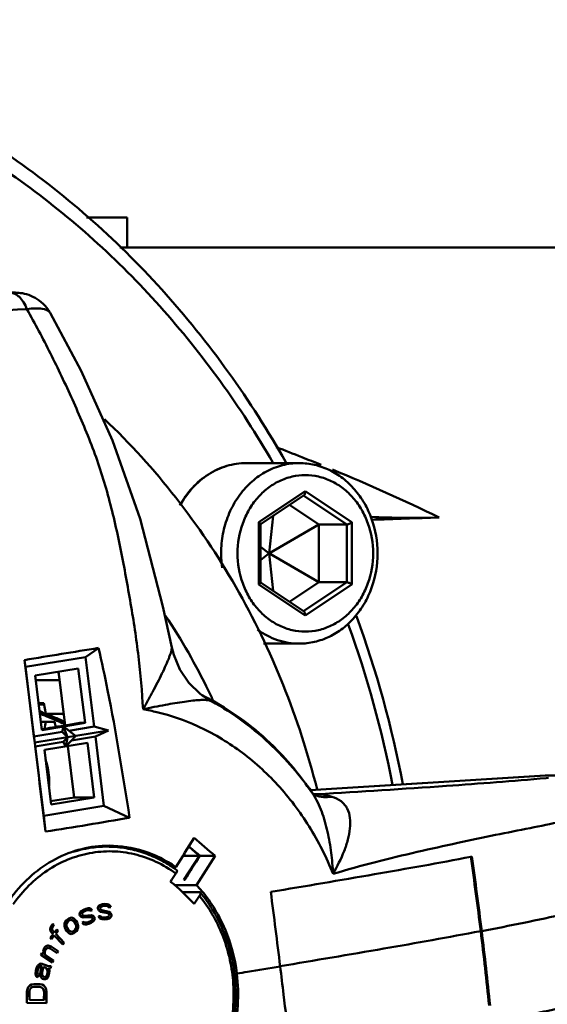
# Model space of a CAD drawing. Extents: x 499 to 5624, y -1013 to 873.
# Drawn here: x 2046 to 2098, y -370 to -271 of the extents above; entities that cross this region are included whole.
import ezdxf

# ---------------------------------------------------------------- set-up
doc = ezdxf.new("R2010")
doc.units = 0
doc.layers.add('AM_0', color=7, linetype='CONTINUOUS', lineweight=50)

# ---------------------------------------------------------------- blocks, each defined once
blk = doc.blocks.new('0619.14.60_alto')
at = {"layer": 'AM_0'}
for p, q in [((2056.547, -291.193), (2056.547, -294.193)), ((2056.547, -294.193), (2127.559, -294.193)), ((2048.869, -300.712), (2048.869, -300.711)), ((2073.697, -315.693), (2068.422, -315.693)), ((2074.297, -318.504), (2069.655, -321.598)), ((2069.841, -321.787), (2074.167, -318.903)), ((2078.447, -321.806), (2074.13, -318.928)), ((2078.939, -321.598), (2074.297, -318.504)), ((2075.627, -321.806), (2072.72, -319.868)), ((2071.084, -320.958), (2070.697, -324.664)), ((2069.655, -327.787), (2069.655, -321.598)), ((2069.835, -327.607), (2069.835, -321.778)), ((2075.627, -321.806), (2070.719, -324.678)), ((2075.627, -321.806), (2078.447, -321.806)), ((2075.627, -327.579), (2075.627, -321.806)), ((2078.447, -327.579), (2078.447, -321.806)), ((2078.939, -321.598), (2078.939, -327.787)), ((2069.835, -324.027), (2070.675, -324.678)), ((2069.835, -325.358), (2070.675, -324.707)), ((2070.675, -324.678), (2070.697, -324.664)), ((2070.675, -324.678), (2070.675, -324.707)), ((2070.697, -324.722), (2070.675, -324.707)), ((2070.697, -324.664), (2070.719, -324.678)), ((2070.719, -324.707), (2070.697, -324.722)), ((2071.084, -328.427), (2070.697, -324.722)), ((2070.719, -324.707), (2070.719, -324.678)), ((2075.627, -327.579), (2070.719, -324.707)), ((2069.655, -327.787), (2074.297, -330.882)), ((2074.167, -330.483), (2069.841, -327.599)), ((2072.72, -329.518), (2075.627, -327.579)), ((2074.13, -330.458), (2078.447, -327.579)), ((2074.297, -330.882), (2078.939, -327.787)), ((2075.627, -327.579), (2078.447, -327.579)), ((2073.697, -333.693), (2070.144, -333.693)), ((2052.405, -335.033), (2053.683, -334.132)), ((2060.992, -334.078), (2060.992, -334.078)), ((2046.403, -336.018), (2046.313, -335.34)), ((2052.405, -335.033), (2046.403, -336.018)), ((2052.405, -335.033), (2053.258, -341.964)), ((2046.403, -336.018), (2047.256, -342.948)), ((2047.383, -336.867), (2051.67, -336.164)), ((2049.709, -336.486), (2050.369, -341.85)), ((2051.67, -336.164), (2052.34, -341.609)), ((2048.052, -342.313), (2047.383, -336.867)), ((2049.813, -337.331), (2047.44, -337.331)), ((2064.079, -338.889), (2063.833, -338.706)), ((2047.724, -339.64), (2048.233, -339.64)), ((2048.233, -339.64), (2048.446, -340.7)), ((2064.934, -339.436), (2064.767, -339.342)), ((2064.934, -339.436), (2064.934, -339.436)), ((2065.025, -339.198), (2065.095, -339.346)), ((2047.737, -339.751), (2048.255, -339.751)), ((2048.446, -340.7), (2050.228, -340.7)), ((2047.953, -341.504), (2049.317, -341.504)), ((2052.34, -341.609), (2048.052, -342.313)), ((2050.343, -341.634), (2050.073, -341.634)), ((2051.833, -341.609), (2050.407, -341.844)), ((2052.34, -341.609), (2051.833, -341.609)), ((2050.059, -342.488), (2047.256, -342.948)), ((2050.196, -341.961), (2050.059, -342.488)), ((2050.059, -342.488), (2050.605, -343.016)), ((2050.359, -341.852), (2050.183, -341.88)), ((2050.605, -343.016), (2050.196, -341.961)), ((2050.364, -342.089), (2050.196, -341.961)), ((2050.407, -341.844), (2050.359, -341.852)), ((2050.6, -342.269), (2050.364, -342.089)), ((2050.964, -342.547), (2050.6, -342.269)), ((2053.258, -341.964), (2050.74, -342.377)), ((2051.408, -342.887), (2050.964, -342.547)), ((2054.685, -342.347), (2051.411, -342.884)), ((2053.258, -341.964), (2054.685, -342.347)), ((2053.38, -342.954), (2054.686, -342.347)), ((2047.256, -342.948), (2047.324, -343.555)), ((2050.605, -343.016), (2047.324, -343.555)), ((2047.378, -343.938), (2047.324, -343.555)), ((2050.178, -343.479), (2047.378, -343.938)), ((2048.296, -344.293), (2052.583, -343.59)), ((2050.178, -343.479), (2050.604, -343.018)), ((2050.178, -343.479), (2050.44, -343.941)), ((2050.44, -343.941), (2051.412, -342.885)), ((2050.44, -343.941), (2050.605, -343.017)), ((2051.41, -342.884), (2050.605, -343.016)), ((2053.38, -342.954), (2050.988, -343.346)), ((2052.583, -343.59), (2053.253, -349.035)), ((2054.232, -349.884), (2053.38, -342.954)), ((2048.23, -350.869), (2047.378, -343.938)), ((2048.966, -349.738), (2048.296, -344.293)), ((2050.624, -343.918), (2051.253, -349.035)), ((2048.418, -345.267), (2048.515, -345.573)), ((2048.515, -345.573), (2048.639, -346.09)), ((2048.639, -346.09), (2048.76, -347.037)), ((2048.77, -347.573), (2048.754, -347.898)), ((2048.77, -347.573), (2048.76, -347.037)), ((2098.195, -346.851), (2074.773, -348.308)), ((2098.226, -346.85), (2074.774, -348.309)), ((2098.226, -346.85), (2098.195, -346.851)), ((2098.412, -346.844), (2098.226, -346.85)), ((2101.03, -346.85), (2098.226, -346.85)), ((2098.307, -347.103), (2098.53, -347.083)), ((2074.963, -348.568), (2074.963, -348.567)), ((2075.002, -348.613), (2074.964, -348.568)), ((2074.977, -348.557), (2075.01, -348.606)), ((2051.253, -349.035), (2048.913, -349.419)), ((2053.253, -349.035), (2048.966, -349.738)), ((2053.253, -349.035), (2051.253, -349.035)), ((2075.002, -348.613), (2075.046, -348.659)), ((2075.01, -348.606), (2075.032, -348.637)), ((2075.032, -348.637), (2075.046, -348.659)), ((2075.129, -348.713), (2075.506, -348.713)), ((2075.225, -348.722), (2075.136, -348.718)), ((2075.223, -348.722), (2075.226, -348.722)), ((2075.284, -348.806), (2075.288, -348.808)), ((2054.232, -349.884), (2048.23, -350.869)), ((2054.232, -349.884), (2056.787, -351.06)), ((2048.23, -350.869), (2048.411, -352.434)), ((2053.745, -353.943), (2054.529, -353.943)), ((2063.764, -354.851), (2062.092, -354.851)), ((2062.198, -357.259), (2063.764, -354.851)), ((2063.764, -354.851), (2063.786, -354.873)), ((2063.778, -354.835), (2063.799, -354.851)), ((2063.784, -354.876), (2063.799, -354.851)), ((2065.3, -354.851), (2063.799, -354.851)), ((2090.789, -354.958), (2090.886, -354.939)), ((2061.385, -355.98), (2061.004, -355.98)), ((2062.288, -357.259), (2062.198, -357.259)), ((2061.269, -357.782), (2063.462, -357.782)), ((2063.754, -358.49), (2062.054, -358.49)), ((2052.178, -360.239), (2051.964, -360.38)), ((2051.969, -360.38), (2052.183, -360.239)), ((2052.407, -360.142), (2052.178, -360.239)), ((2052.178, -360.239), (2052.183, -360.239)), ((2052.183, -360.239), (2052.412, -360.142)), ((2052.469, -360.322), (2052.24, -360.419)), ((2052.65, -360.09), (2052.407, -360.142)), ((2052.407, -360.142), (2052.412, -360.142)), ((2052.412, -360.142), (2052.655, -360.09)), ((2052.712, -360.27), (2052.469, -360.322)), ((2052.779, -360.086), (2052.65, -360.09)), ((2052.65, -360.09), (2052.655, -360.09)), ((2052.655, -360.09), (2052.784, -360.086)), ((2052.71, -360.27), (2052.798, -360.283)), ((2052.803, -360.283), (2052.712, -360.27)), ((2052.779, -360.086), (2052.784, -360.086)), ((2052.784, -360.086), (2052.927, -360.128)), ((2052.798, -360.283), (2052.803, -360.283)), ((2052.798, -360.283), (2052.865, -360.356)), ((2052.87, -360.356), (2052.803, -360.283)), ((2052.865, -360.356), (2052.87, -360.356)), ((2053.06, -360.276), (2052.87, -360.356)), ((2052.927, -360.128), (2053.06, -360.276)), ((2053.678, -359.878), (2053.61, -360.03)), ((2053.61, -360.03), (2053.615, -360.03)), ((2053.61, -360.03), (2053.619, -360.126)), ((2053.615, -360.03), (2053.683, -359.878)), ((2053.624, -360.126), (2053.615, -360.03)), ((2053.619, -360.126), (2053.624, -360.126)), ((2053.619, -360.126), (2053.717, -360.307)), ((2053.722, -360.307), (2053.624, -360.126)), ((2053.832, -359.763), (2053.678, -359.878)), ((2053.678, -359.878), (2053.683, -359.878)), ((2053.683, -359.878), (2053.837, -359.763)), ((2053.717, -360.307), (2053.722, -360.307)), ((2053.717, -360.307), (2053.891, -360.43)), ((2053.896, -360.43), (2053.722, -360.307)), ((2053.858, -360.001), (2053.826, -360.102)), ((2053.826, -360.102), (2053.875, -360.192)), ((2054.07, -359.687), (2053.832, -359.763)), ((2053.832, -359.763), (2053.837, -359.763)), ((2053.837, -359.763), (2054.075, -359.687)), ((2053.934, -359.944), (2053.858, -360.001)), ((2053.875, -360.192), (2054.005, -360.273)), ((2054.092, -359.877), (2053.934, -359.944)), ((2054.005, -360.273), (2054.713, -360.43)), ((2054.312, -359.658), (2054.07, -359.687)), ((2054.07, -359.687), (2054.075, -359.687)), ((2054.075, -359.687), (2054.317, -359.658)), ((2054.334, -359.849), (2054.092, -359.877)), ((2054.312, -359.658), (2054.317, -359.658)), ((2054.317, -359.658), (2054.564, -359.677)), ((2054.334, -359.849), (2054.576, -359.868)), ((2054.581, -359.868), (2054.334, -359.849)), ((2054.564, -359.677), (2054.69, -359.71)), ((2054.576, -359.868), (2054.581, -359.868)), ((2054.576, -359.868), (2054.661, -359.906)), ((2054.666, -359.906), (2054.581, -359.868)), ((2054.661, -359.906), (2054.666, -359.906)), ((2054.661, -359.906), (2054.71, -359.996)), ((2054.715, -359.996), (2054.666, -359.906)), ((2054.69, -359.71), (2054.819, -359.791)), ((2054.71, -359.996), (2054.715, -359.996)), ((2054.917, -359.972), (2054.715, -359.996)), ((2054.819, -359.791), (2054.917, -359.972)), ((2050.463, -361.312), (2050.352, -361.457)), ((2050.357, -361.457), (2050.468, -361.312)), ((2050.731, -361.1), (2050.463, -361.312)), ((2050.463, -361.312), (2050.468, -361.312)), ((2050.468, -361.312), (2050.736, -361.1)), ((2050.762, -361.311), (2050.628, -361.417)), ((2050.888, -361.033), (2050.731, -361.1)), ((2050.731, -361.1), (2050.736, -361.1)), ((2050.736, -361.1), (2050.893, -361.033)), ((2050.92, -361.244), (2050.762, -361.311)), ((2050.979, -361.02), (2050.888, -361.033)), ((2050.888, -361.033), (2050.893, -361.033)), ((2050.893, -361.033), (2050.984, -361.02)), ((2050.918, -361.245), (2051.029, -361.27)), ((2051.034, -361.27), (2050.92, -361.244)), ((2050.979, -361.02), (2050.984, -361.02)), ((2050.984, -361.02), (2051.098, -361.046)), ((2051.029, -361.27), (2051.034, -361.27)), ((2051.029, -361.27), (2051.166, -361.336)), ((2051.171, -361.336), (2051.034, -361.27)), ((2051.098, -361.046), (2051.235, -361.111)), ((2051.166, -361.336), (2051.171, -361.336)), ((2051.166, -361.336), (2051.294, -361.468)), ((2051.299, -361.468), (2051.171, -361.336)), ((2051.235, -361.111), (2051.339, -361.204)), ((2051.339, -361.204), (2051.466, -361.335)), ((2051.466, -361.335), (2051.56, -361.493)), ((2051.84, -360.535), (2051.806, -360.702)), ((2051.806, -360.702), (2051.811, -360.702)), ((2051.806, -360.702), (2051.835, -360.792)), ((2051.811, -360.702), (2051.845, -360.535)), ((2051.84, -360.792), (2051.811, -360.702)), ((2051.835, -360.792), (2051.84, -360.792)), ((2051.835, -360.792), (2051.968, -360.94)), ((2051.964, -360.38), (2051.84, -360.535)), ((2051.84, -360.535), (2051.845, -360.535)), ((2051.973, -360.94), (2051.84, -360.792)), ((2051.845, -360.535), (2051.969, -360.38)), ((2051.964, -360.38), (2051.969, -360.38)), ((2051.968, -360.94), (2051.973, -360.94)), ((2051.968, -360.94), (2052.163, -361.01)), ((2052.168, -361.01), (2051.973, -360.94)), ((2052.04, -360.605), (2052.03, -360.711)), ((2052.03, -360.711), (2052.097, -360.785)), ((2052.102, -360.528), (2052.04, -360.605)), ((2052.097, -360.785), (2052.24, -360.827)), ((2052.24, -360.419), (2052.102, -360.528)), ((2052.163, -361.01), (2052.168, -361.01)), ((2052.888, -360.961), (2052.168, -361.01)), ((2052.24, -360.827), (2052.96, -360.777)), ((2052.955, -360.777), (2052.24, -360.827)), ((2053.021, -361.26), (2052.883, -361.369)), ((2052.884, -360.961), (2053.026, -361.002)), ((2053.031, -361.002), (2052.888, -360.961)), ((2052.888, -361.369), (2053.026, -361.26)), ((2052.955, -360.777), (2052.96, -360.777)), ((2052.96, -360.777), (2053.155, -360.848)), ((2053.084, -361.182), (2053.021, -361.26)), ((2053.021, -361.26), (2053.026, -361.26)), ((2053.026, -361.002), (2053.031, -361.002)), ((2053.026, -361.002), (2053.093, -361.076)), ((2053.026, -361.26), (2053.089, -361.182)), ((2053.098, -361.076), (2053.031, -361.002)), ((2053.093, -361.076), (2053.084, -361.182)), ((2053.084, -361.182), (2053.089, -361.182)), ((2053.089, -361.182), (2053.098, -361.076)), ((2053.093, -361.076), (2053.098, -361.076)), ((2053.155, -360.848), (2053.289, -360.995)), ((2053.284, -361.253), (2053.16, -361.407)), ((2053.317, -361.085), (2053.284, -361.253)), ((2053.289, -360.995), (2053.317, -361.085)), ((2053.889, -360.864), (2053.687, -360.888)), ((2053.687, -360.888), (2053.692, -360.888)), ((2053.687, -360.888), (2053.784, -361.069)), ((2053.692, -360.888), (2053.894, -360.864)), ((2053.789, -361.069), (2053.692, -360.888)), ((2053.784, -361.069), (2053.789, -361.069)), ((2053.784, -361.069), (2053.914, -361.15)), ((2053.919, -361.15), (2053.789, -361.069)), ((2053.889, -360.864), (2053.894, -360.864)), ((2053.891, -360.43), (2053.896, -360.43)), ((2053.891, -360.43), (2054.599, -360.587)), ((2053.894, -360.864), (2053.943, -360.955)), ((2054.604, -360.587), (2053.896, -360.43)), ((2053.914, -361.15), (2053.919, -361.15)), ((2053.914, -361.15), (2054.04, -361.184)), ((2054.045, -361.184), (2053.919, -361.15)), ((2053.943, -360.955), (2054.028, -360.993)), ((2054.028, -360.993), (2054.274, -361.012)), ((2054.04, -361.184), (2054.045, -361.184)), ((2054.04, -361.184), (2054.286, -361.202)), ((2054.291, -361.202), (2054.045, -361.184)), ((2054.512, -360.983), (2054.271, -361.012)), ((2054.274, -361.012), (2054.517, -360.983)), ((2054.286, -361.202), (2054.291, -361.202)), ((2054.534, -361.174), (2054.291, -361.202)), ((2054.669, -360.916), (2054.512, -360.983)), ((2054.512, -360.983), (2054.517, -360.983)), ((2054.517, -360.983), (2054.674, -360.916)), ((2054.772, -361.097), (2054.534, -361.174)), ((2054.599, -360.587), (2054.604, -360.587)), ((2054.599, -360.587), (2054.729, -360.668)), ((2054.734, -360.668), (2054.604, -360.587)), ((2054.746, -360.859), (2054.669, -360.916)), ((2054.669, -360.916), (2054.674, -360.916)), ((2054.674, -360.916), (2054.751, -360.859)), ((2054.713, -360.43), (2054.887, -360.554)), ((2054.729, -360.668), (2054.734, -360.668)), ((2054.729, -360.668), (2054.778, -360.759)), ((2054.783, -360.759), (2054.734, -360.668)), ((2054.778, -360.759), (2054.746, -360.859)), ((2054.746, -360.859), (2054.751, -360.859)), ((2054.751, -360.859), (2054.783, -360.759)), ((2054.925, -360.983), (2054.772, -361.097)), ((2054.778, -360.759), (2054.783, -360.759)), ((2054.887, -360.554), (2054.985, -360.735)), ((2054.993, -360.83), (2054.925, -360.983)), ((2054.985, -360.735), (2054.993, -360.83)), ((2048.915, -361.981), (2048.866, -362.185)), ((2048.866, -362.185), (2048.871, -362.185)), ((2048.866, -362.185), (2048.903, -362.351)), ((2048.871, -362.185), (2048.92, -361.981)), ((2048.908, -362.351), (2048.871, -362.185)), ((2049.021, -361.776), (2048.915, -361.981)), ((2048.915, -361.981), (2048.92, -361.981)), ((2048.92, -361.981), (2049.026, -361.776)), ((2049.131, -361.637), (2049.021, -361.776)), ((2049.021, -361.776), (2049.026, -361.776)), ((2049.026, -361.776), (2049.136, -361.637)), ((2049.094, -361.975), (2049.07, -362.076)), ((2049.07, -362.076), (2049.076, -362.21)), ((2049.076, -362.21), (2049.141, -362.342)), ((2049.228, -361.734), (2049.094, -361.975)), ((2049.131, -361.637), (2049.136, -361.637)), ((2049.136, -361.637), (2049.228, -361.734)), ((2049.535, -362.192), (2049.291, -362.5)), ((2049.294, -362.503), (2049.54, -362.192)), ((2049.663, -362.321), (2049.416, -362.633)), ((2049.535, -362.192), (2049.54, -362.192)), ((2049.54, -362.192), (2049.663, -362.321)), ((2050.308, -361.55), (2050.288, -361.682)), ((2050.288, -361.682), (2050.293, -361.682)), ((2050.288, -361.682), (2050.291, -361.853)), ((2050.291, -361.853), (2050.296, -361.853)), ((2050.291, -361.853), (2050.328, -361.998)), ((2050.293, -361.682), (2050.313, -361.55)), ((2050.296, -361.853), (2050.293, -361.682)), ((2050.333, -361.998), (2050.296, -361.853)), ((2050.352, -361.457), (2050.308, -361.55)), ((2050.308, -361.55), (2050.313, -361.55)), ((2050.313, -361.55), (2050.357, -361.457)), ((2050.328, -361.998), (2050.333, -361.998)), ((2050.328, -361.998), (2050.388, -362.183)), ((2050.393, -362.183), (2050.333, -361.998)), ((2050.352, -361.457), (2050.357, -361.457)), ((2050.388, -362.183), (2050.393, -362.183)), ((2050.388, -362.183), (2050.482, -362.341)), ((2050.487, -362.341), (2050.393, -362.183)), ((2050.518, -361.562), (2050.497, -361.694)), ((2050.497, -361.694), (2050.501, -361.866)), ((2050.501, -361.866), (2050.561, -362.051)), ((2050.628, -361.417), (2050.518, -361.562)), ((2050.561, -362.051), (2050.655, -362.209)), ((2050.655, -362.209), (2050.782, -362.34)), ((2051.32, -362.26), (2051.186, -362.366)), ((2051.191, -362.366), (2051.325, -362.26)), ((2051.294, -361.468), (2051.299, -361.468)), ((2051.294, -361.468), (2051.387, -361.626)), ((2051.392, -361.626), (2051.299, -361.468)), ((2051.431, -362.114), (2051.32, -362.26)), ((2051.32, -362.26), (2051.325, -362.26)), ((2051.325, -362.26), (2051.436, -362.114)), ((2051.387, -361.626), (2051.392, -361.626)), ((2051.387, -361.626), (2051.448, -361.81)), ((2051.453, -361.81), (2051.392, -361.626)), ((2051.451, -361.982), (2051.431, -362.114)), ((2051.431, -362.114), (2051.436, -362.114)), ((2051.436, -362.114), (2051.456, -361.982)), ((2051.448, -361.81), (2051.453, -361.81)), ((2051.448, -361.81), (2051.451, -361.982)), ((2051.451, -361.982), (2051.456, -361.982)), ((2051.456, -361.982), (2051.453, -361.81)), ((2051.596, -362.219), (2051.486, -362.365)), ((2051.56, -361.493), (2051.657, -361.823)), ((2051.64, -362.127), (2051.596, -362.219)), ((2051.66, -361.995), (2051.64, -362.127)), ((2051.657, -361.823), (2051.66, -361.995)), ((2052.254, -361.431), (2052.063, -361.512)), ((2052.063, -361.512), (2052.068, -361.512)), ((2052.063, -361.512), (2052.196, -361.66)), ((2052.068, -361.512), (2052.259, -361.431)), ((2052.201, -361.66), (2052.068, -361.512)), ((2052.196, -361.66), (2052.201, -361.66)), ((2052.196, -361.66), (2052.339, -361.701)), ((2052.344, -361.701), (2052.201, -361.66)), ((2052.254, -361.431), (2052.259, -361.431)), ((2052.259, -361.431), (2052.325, -361.505)), ((2052.325, -361.505), (2052.416, -361.518)), ((2052.339, -361.701), (2052.344, -361.701)), ((2052.473, -361.698), (2052.344, -361.701)), ((2052.654, -361.466), (2052.413, -361.517)), ((2052.416, -361.518), (2052.659, -361.466)), ((2052.716, -361.646), (2052.473, -361.698)), ((2052.883, -361.369), (2052.654, -361.466)), ((2052.654, -361.466), (2052.659, -361.466)), ((2052.659, -361.466), (2052.888, -361.369)), ((2052.945, -361.549), (2052.716, -361.646)), ((2052.883, -361.369), (2052.888, -361.369)), ((2053.16, -361.407), (2052.945, -361.549)), ((2049.152, -362.676), (2048.878, -363.023)), ((2048.878, -363.023), (2048.883, -363.023)), ((2048.878, -363.023), (2049, -363.152)), ((2048.883, -363.023), (2049.157, -362.676)), ((2049.005, -363.152), (2048.883, -363.023)), ((2048.903, -362.351), (2048.908, -362.351)), ((2048.903, -362.351), (2048.968, -362.482)), ((2048.973, -362.482), (2048.908, -362.351)), ((2048.968, -362.482), (2048.973, -362.482)), ((2048.968, -362.482), (2049.152, -362.676)), ((2049.157, -362.676), (2048.973, -362.482)), ((2049, -363.152), (2049.005, -363.152)), ((2049.279, -362.806), (2049.005, -363.152)), ((2049.141, -362.342), (2049.294, -362.503)), ((2049.152, -362.676), (2049.157, -362.676)), ((2049.277, -362.809), (2050.132, -363.711)), ((2050.137, -363.711), (2049.279, -362.806)), ((2049.416, -362.633), (2050.274, -363.538)), ((2050.482, -362.341), (2050.487, -362.341)), ((2050.482, -362.341), (2050.713, -362.565)), ((2050.718, -362.565), (2050.487, -362.341)), ((2050.713, -362.565), (2050.718, -362.565)), ((2050.713, -362.565), (2050.85, -362.631)), ((2050.855, -362.631), (2050.718, -362.565)), ((2050.782, -362.34), (2050.919, -362.406)), ((2050.85, -362.631), (2050.855, -362.631)), ((2050.85, -362.631), (2050.964, -362.657)), ((2050.969, -362.657), (2050.855, -362.631)), ((2050.919, -362.406), (2051.033, -362.432)), ((2050.964, -362.657), (2050.969, -362.657)), ((2051.06, -362.643), (2050.969, -362.657)), ((2051.186, -362.366), (2051.03, -362.431)), ((2051.033, -362.432), (2051.191, -362.366)), ((2051.217, -362.577), (2051.06, -362.643)), ((2051.186, -362.366), (2051.191, -362.366)), ((2051.486, -362.365), (2051.217, -362.577)), ((2048.226, -364.164), (2048.181, -364.351)), ((2048.186, -364.351), (2048.231, -364.164)), ((2048.307, -364.002), (2048.226, -364.164)), ((2048.226, -364.164), (2048.231, -364.164)), ((2048.231, -364.164), (2048.312, -364.002)), ((2048.404, -363.904), (2048.307, -364.002)), ((2048.307, -364.002), (2048.312, -364.002)), ((2048.312, -364.002), (2048.409, -363.904)), ((2048.375, -364.26), (2048.329, -364.446)), ((2048.492, -364.121), (2048.375, -364.26)), ((2048.536, -363.829), (2048.404, -363.904)), ((2048.404, -363.904), (2048.409, -363.904)), ((2048.409, -363.904), (2048.541, -363.829)), ((2048.568, -364.064), (2048.492, -364.121)), ((2048.649, -363.796), (2048.536, -363.829)), ((2048.536, -363.829), (2048.541, -363.829)), ((2048.541, -363.829), (2048.654, -363.796)), ((2048.681, -364.03), (2048.568, -364.064)), ((2048.649, -363.796), (2048.654, -363.796)), ((2048.654, -363.796), (2048.782, -363.827)), ((2048.678, -364.031), (2048.876, -364.109)), ((2048.881, -364.109), (2048.681, -364.03)), ((2048.782, -363.827), (2048.982, -363.906)), ((2048.876, -364.109), (2048.881, -364.109)), ((2048.876, -364.109), (2049.559, -364.564)), ((2049.564, -364.564), (2048.881, -364.109)), ((2048.982, -363.906), (2049.665, -364.36)), ((2050.132, -363.711), (2050.137, -363.711)), ((2050.274, -363.538), (2050.137, -363.711)), ((2048.043, -364.53), (2047.942, -364.733)), ((2047.942, -364.733), (2047.947, -364.733)), ((2047.942, -364.733), (2049.092, -365.499)), ((2047.947, -364.733), (2048.048, -364.53)), ((2049.097, -365.499), (2047.947, -364.733)), ((2048.043, -364.53), (2048.048, -364.53)), ((2048.048, -364.53), (2048.228, -364.65)), ((2048.181, -364.351), (2048.186, -364.351)), ((2048.181, -364.351), (2048.192, -364.521)), ((2048.197, -364.521), (2048.186, -364.351)), ((2048.192, -364.521), (2048.197, -364.521)), ((2048.192, -364.521), (2048.222, -364.646)), ((2048.228, -364.65), (2048.197, -364.521)), ((2048.329, -364.446), (2048.34, -364.616)), ((2048.34, -364.616), (2048.372, -364.745)), ((2048.372, -364.745), (2049.199, -365.295)), ((2049.559, -364.564), (2049.564, -364.564)), ((2049.665, -364.36), (2049.564, -364.564)), ((2047.519, -366.042), (2047.451, -366.312)), ((2047.456, -366.312), (2047.524, -366.042)), ((2047.628, -365.786), (2047.519, -366.042)), ((2047.519, -366.042), (2047.524, -366.042)), ((2047.524, -366.042), (2047.633, -365.786)), ((2047.684, -366.096), (2047.615, -366.366)), ((2047.742, -365.678), (2047.628, -365.786)), ((2047.628, -365.786), (2047.633, -365.786)), ((2047.633, -365.786), (2047.747, -365.678)), ((2047.769, -365.93), (2047.684, -366.096)), ((2047.845, -365.615), (2047.742, -365.678)), ((2047.742, -365.678), (2047.747, -365.678)), ((2047.747, -365.678), (2047.85, -365.615)), ((2047.832, -365.853), (2047.769, -365.93)), ((2047.923, -365.835), (2047.832, -365.853)), ((2047.845, -365.615), (2047.85, -365.615)), ((2047.85, -365.615), (2047.98, -365.61)), ((2048.037, -365.876), (2047.911, -366.371)), ((2047.916, -366.371), (2048.042, -365.876)), ((2047.92, -365.836), (2048.037, -365.876)), ((2048.042, -365.876), (2047.923, -365.835)), ((2047.975, -365.61), (2047.98, -365.61)), ((2047.98, -365.61), (2048.617, -365.827)), ((2048.037, -365.876), (2048.042, -365.876)), ((2048.202, -365.93), (2048.076, -366.425)), ((2048.201, -365.931), (2048.436, -366.011)), ((2048.441, -366.011), (2048.202, -365.93)), ((2048.436, -366.011), (2048.441, -366.011)), ((2048.436, -366.011), (2048.504, -366.083)), ((2048.509, -366.083), (2048.441, -366.011)), ((2048.504, -366.083), (2048.509, -366.083)), ((2048.504, -366.083), (2048.589, -366.259)), ((2048.594, -366.259), (2048.509, -366.083)), ((2048.617, -365.827), (2048.828, -365.849)), ((2048.81, -366.088), (2048.679, -366.092)), ((2048.679, -366.092), (2048.748, -366.164)), ((2048.748, -366.164), (2048.793, -366.326)), ((2048.901, -366.07), (2048.81, -366.088)), ((2048.828, -365.849), (2048.959, -365.845)), ((2048.959, -365.845), (2048.901, -366.07)), ((2048.954, -365.845), (2048.959, -365.845)), ((2049.092, -365.499), (2049.097, -365.499)), ((2049.199, -365.295), (2049.097, -365.499)), ((2047.451, -366.312), (2047.41, -366.641)), ((2047.41, -366.641), (2047.415, -366.641)), ((2047.41, -366.641), (2047.427, -366.744)), ((2047.415, -366.641), (2047.456, -366.312)), ((2047.432, -366.744), (2047.415, -366.641)), ((2047.427, -366.744), (2047.432, -366.744)), ((2047.427, -366.744), (2047.484, -366.861)), ((2047.489, -366.861), (2047.432, -366.744)), ((2047.451, -366.312), (2047.456, -366.312)), ((2047.484, -366.861), (2047.489, -366.861)), ((2047.484, -366.861), (2047.552, -366.933)), ((2047.557, -366.933), (2047.489, -366.861)), ((2047.552, -366.933), (2047.557, -366.933)), ((2047.552, -366.933), (2047.631, -366.96)), ((2047.636, -366.96), (2047.557, -366.933)), ((2047.615, -366.366), (2047.609, -366.56)), ((2047.609, -366.56), (2047.626, -366.663)), ((2047.626, -366.663), (2047.694, -366.735)), ((2047.631, -366.96), (2047.636, -366.96)), ((2047.694, -366.735), (2047.636, -366.96)), ((2047.911, -366.371), (2047.882, -366.654)), ((2047.882, -366.654), (2047.887, -366.654)), ((2047.882, -366.654), (2047.916, -366.862)), ((2047.887, -366.654), (2047.916, -366.371)), ((2047.921, -366.862), (2047.887, -366.654)), ((2047.911, -366.371), (2047.916, -366.371)), ((2047.916, -366.862), (2047.921, -366.862)), ((2047.916, -366.862), (2047.973, -366.979)), ((2047.978, -366.979), (2047.921, -366.862)), ((2047.973, -366.979), (2047.978, -366.979)), ((2047.973, -366.979), (2048.109, -367.123)), ((2048.114, -367.123), (2047.978, -366.979)), ((2048.076, -366.425), (2048.07, -366.619)), ((2048.07, -366.619), (2048.086, -366.722)), ((2048.086, -366.722), (2048.143, -366.839)), ((2048.109, -367.123), (2048.114, -367.123)), ((2048.109, -367.123), (2048.229, -367.163)), ((2048.234, -367.163), (2048.114, -367.123)), ((2048.143, -366.839), (2048.251, -366.925)), ((2048.229, -367.163), (2048.234, -367.163)), ((2048.229, -367.163), (2048.399, -367.172)), ((2048.404, -367.172), (2048.234, -367.163)), ((2048.251, -366.925), (2048.331, -366.952)), ((2048.417, -366.934), (2048.329, -366.951)), ((2048.331, -366.952), (2048.422, -366.934)), ((2048.399, -367.172), (2048.404, -367.172)), ((2048.558, -367.078), (2048.404, -367.172)), ((2048.542, -366.781), (2048.417, -366.934)), ((2048.417, -366.934), (2048.422, -366.934)), ((2048.422, -366.934), (2048.547, -366.781)), ((2048.611, -366.511), (2048.542, -366.781)), ((2048.542, -366.781), (2048.547, -366.781)), ((2048.547, -366.781), (2048.616, -366.511)), ((2048.621, -367.001), (2048.558, -367.078)), ((2048.589, -366.259), (2048.594, -366.259)), ((2048.589, -366.259), (2048.611, -366.511)), ((2048.616, -366.511), (2048.594, -366.259)), ((2048.611, -366.511), (2048.616, -366.511)), ((2048.706, -366.835), (2048.621, -367.001)), ((2048.775, -366.565), (2048.706, -366.835)), ((2048.793, -366.326), (2048.775, -366.565)), ((2046.601, -368.15), (2046.557, -368.384)), ((2046.562, -368.384), (2046.606, -368.15)), ((2046.686, -367.964), (2046.601, -368.15)), ((2046.601, -368.15), (2046.606, -368.15)), ((2046.606, -368.15), (2046.691, -367.964)), ((2046.854, -367.779), (2046.686, -367.964)), ((2046.686, -367.964), (2046.691, -367.964)), ((2046.691, -367.964), (2046.859, -367.779)), ((2046.855, -368.201), (2046.811, -368.388)), ((2047.021, -367.687), (2046.854, -367.779)), ((2046.854, -367.779), (2046.859, -367.779)), ((2046.939, -368.061), (2046.855, -368.201)), ((2046.859, -367.779), (2047.026, -367.687)), ((2047.065, -367.969), (2046.939, -368.061)), ((2047.229, -367.643), (2047.021, -367.687)), ((2047.021, -367.687), (2047.026, -367.687)), ((2047.026, -367.687), (2047.234, -367.643)), ((2047.231, -367.925), (2047.065, -367.969)), ((2047.229, -367.643), (2047.234, -367.643)), ((2047.853, -367.934), (2047.231, -367.925)), ((2047.234, -367.643), (2047.856, -367.652)), ((2047.848, -367.934), (2047.853, -367.934)), ((2047.848, -367.934), (2048.014, -367.983)), ((2048.019, -367.983), (2047.853, -367.934)), ((2047.856, -367.652), (2048.063, -367.702)), ((2048.014, -367.983), (2048.019, -367.983)), ((2048.014, -367.983), (2048.137, -368.078)), ((2048.142, -368.078), (2048.019, -367.983)), ((2048.063, -367.702), (2048.228, -367.798)), ((2048.137, -368.078), (2048.142, -368.078)), ((2048.137, -368.078), (2048.219, -368.22)), ((2048.224, -368.22), (2048.142, -368.078)), ((2048.228, -367.798), (2048.392, -367.988)), ((2048.392, -367.988), (2048.473, -368.177)), ((2048.473, -368.177), (2048.512, -368.412)), ((2046.557, -368.384), (2046.545, -369.51)), ((2046.55, -369.51), (2046.562, -368.384)), ((2046.557, -368.384), (2046.562, -368.384)), ((2046.811, -368.388), (2046.802, -369.232)), ((2048.219, -368.22), (2048.224, -368.22)), ((2048.219, -368.22), (2048.258, -368.409)), ((2048.263, -368.409), (2048.224, -368.22)), ((2048.258, -368.409), (2048.249, -369.253)), ((2048.254, -369.253), (2048.263, -368.409)), ((2048.258, -368.409), (2048.263, -368.409)), ((2048.512, -368.412), (2048.5, -369.538)), ((2046.545, -369.51), (2046.55, -369.51)), ((2048.5, -369.538), (2046.545, -369.51)), ((2046.802, -369.232), (2048.254, -369.253)), ((2048.495, -369.538), (2048.5, -369.538))]:
    blk.add_line(p, q, dxfattribs=at)
for points in [[(2048.869, -300.712), (2048.845, -300.67), (2048.694, -300.432), (2048.53, -300.21), (2048.355, -300.004), (2048.17, -299.814), (2047.977, -299.64), (2047.778, -299.482), (2047.573, -299.34), (2047.364, -299.214), (2047.153, -299.103), (2046.94, -299.006), (2046.727, -298.924), (2046.516, -298.856), (2046.309, -298.802), (2046.108, -298.76), (2045.915, -298.73), (2045.736, -298.711), (2045.574, -298.7), (2045.451, -298.696), (2045.372, -298.695), (2045.283, -298.695), (2042.908, -298.695)], [(2060.992, -334.078), (2060.11, -329.997), (2057.826, -321.266), (2055.076, -313.442), (2051.941, -306.507), (2048.869, -300.711)], [(2063.833, -338.706), (2062.685, -337.593), (2061.789, -336.278), (2061.18, -334.821), (2060.992, -334.078)], [(2075.284, -348.806), (2075.196, -348.763), (2075.03, -348.639)]]:
    blk.add_lwpolyline(points, dxfattribs=at)
for centre, radius, start, end in [((2047.899, -352.216), 51.891, 91.49127, 107.95057), ((1989.997, -526.65), 227.601, 68.35823, 69.04221), ((1993.206, -518.558), 218.897, 67.80707, 68.35784), ((2004.073, -492.714), 190.861, 64.03953, 67.53313), ((2163.211, -2610.551), 2290.684, 91.891075, 92.05901), ((2007.654, -365.974), 63.311, 25.80164, 33.62783), ((1978.876, -367.936), 106.052, 10.95688, 19.93778), ((1977.867, -367.94), 108.062, 10.7841, 20.01724), ((2133.145, -841.728), 513.779, 98.89719, 99.73002), ((2061.257, -332.918), 12.133, 197.14174, 198.32023), ((2005.871, -366.905), 65.321, 25.60132, 25.85563), ((2005.752, -366.962), 65.454, 25.09874, 25.60123), ((2052.358, -362.286), 26.182, 63.39462, 63.72575), ((2069.482, -331.193), 9.414, 234.00073, 236.41148), ((2052.325, -362.352), 26.256, 63.02654, 63.3946), ((2052.242, -362.515), 26.439, 61.62311, 63.02533), ((2069.556, -331.083), 9.547, 236.40527, 239.89073), ((2052.156, -362.676), 26.621, 61.21329, 61.62424), ((2037.37, -362.722), 24.617, 63.30097, 64.86966), ((2040.14, -362.376), 23.017, 69.06022, 70.3762), ((2040.045, -362.571), 23.429, 64.42754, 68.98638), ((2057.856, -343.603), 9.636, 167.41875, 171.53142), ((2040.057, -362.589), 23.244, 66.31362, 69.05774), ((2037.293, -362.876), 24.789, 62.29652, 63.30158), ((2037.142, -363.159), 25.11, 59.00539, 62.29135), ((2040.002, -343.59), 9.546, 9.5505, 12.62157), ((2039.959, -362.814), 23.49, 64.48062, 66.31506), ((2039.905, -362.929), 23.617, 63.90111, 64.48171), ((2039.869, -362.953), 23.85, 63.86961, 64.44348), ((2039.887, -362.964), 23.656, 63.71782, 63.90122), ((2050.266, -365.469), 29.912, 45.71932, 45.91969), ((2050.339, -365.094), 29.656, 45.33052, 45.53352), ((2049.71, -366.016), 30.691, 39.76401, 45.68815), ((2049.911, -365.518), 30.259, 39.29665, 45.31851), ((2048.926, -366.662), 31.707, 35.10146, 39.75661), ((2048.9, -366.369), 31.58, 34.64254, 39.32924), ((2098.412, -350.346), 3.501, 91.1868, 93.55942), ((2098.412, -350.344), 3.5, 90.00002, 91.18656), ((2048.555, -366.928), 32.163, 34.80773, 35.10758), ((2048.486, -366.666), 32.089, 34.35664, 34.65872), ((2069.609, -352.288), 6.52, 34.28138, 34.79302), ((2069.505, -352.36), 6.647, 33.74031, 34.28128), ((2075.227, -344.217), 4.504, 269.98561, 270.68314), ((2075.228, -344.24), 4.482, 270.68122, 273.55508), ((1965.439, 179.714), 538.578, 278.86213, 279.76512), ((2097.473, -315.665), 50.701, 227.50505, 230.61297), ((2054.537, -365.12), 11.178, 90.03915, 107.68996), ((2094.211, -317.661), 48.064, 228.98801, 230.69335), ((2095.892, -315.765), 50.574, 228.95706, 230.23949), ((2095.595, -316.12), 50.11, 230.24082, 230.58583), ((2051.622, -366.708), 16.971, 44.31982, 45.34515), ((1732.878, -406.448), 361.593, 7.00254, 8.18957), ((1731.132, -406.681), 363.456, 7.00347, 8.18441), ((2053.972, -366.443), 12.628, 54.65036, 56.10816), ((2053.923, -366.513), 12.714, 53.56136, 54.6508), ((1718.467, -128.291), 412.001, 326.20831, 326.34319), ((2047.067, -374.319), 21.806, 42.25063, 50.74108), ((2053.283, -367.327), 13.955, 39.87673, 43.16034), ((1720.808, -130.513), 412.001, 326.20831, 326.34319), ((990.559, -498.894), 1089.383, 7.01332, 7.406975), ((1731.063, -406.755), 363.431, 5.83761, 7.01568), ((1730.733, -406.82), 363.869, 5.84096, 7.01761), ((1002.353, -497.409), 1077.495, 6.861465, 7.011494), ((987.74, -499.178), 1092.215, 6.617763, 6.862056)]:
    blk.add_arc(centre, radius, start, end, dxfattribs=at)
for major_axis, end_param in [((201.5, 0), 1.590959), ((193.7, 0), 1.574582)]:
    blk.add_ellipse((2056.547, -368.693), major_axis=major_axis, ratio=0.384615, start_param=1.570796, end_param=end_param, dxfattribs=at)
for points, knots in [([(2007.712, -271.473), (2010.956, -271.756), (2017.435, -272.758), (2026.908, -275.528), (2036.037, -279.531), (2047.658, -286.476), (2060.73, -298.008), (2068.873, -309.441), (2072.342, -315.592)], [0, 0, 0, 0, 0.120145, 0.241058, 0.363192, 0.486887, 0.739442, 1, 1, 1, 1]), ([(2012.982, -273.993), (2015.9, -274.432), (2021.712, -275.675), (2030.177, -278.59), (2038.324, -282.529), (2048.703, -289.123), (2060.422, -299.737), (2067.848, -310.08), (2071.06, -315.629)], [0, 0, 0, 0, 0.119921, 0.240781, 0.362961, 0.48674, 0.739478, 1, 1, 1, 1]), ([(2046.549, -300.343), (2046.456, -300.101), (2046.249, -299.663), (2045.847, -299.128), (2045.392, -298.793), (2045.057, -298.71), (2044.906, -298.71)], [0, 0, 0, 0, 0.318203, 0.591165, 0.813772, 1, 1, 1, 1]), ([(2046.547, -300.343), (2047.363, -301.792), (2048.539, -304.01), (2050.017, -307.034), (2051.093, -309.367), (2052.13, -311.746), (2053.123, -314.167), (2053.987, -316.655), (2054.73, -319.195), (2055.366, -321.781), (2055.915, -324.403), (2056.421, -327.041), (2057.053, -330.558), (2057.721, -334.95), (2058.024, -338.483), (2058.126, -340.243)], [0, 0, 0, 0, 0.118915, 0.179478, 0.240749, 0.302673, 0.365118, 0.427856, 0.490916, 0.554384, 0.61832, 0.682458, 0.746515, 0.873944, 1, 1, 1, 1]), ([(2048.869, -300.711), (2048.721, -300.453), (2048.259, -300.305), (2047.744, -300.258), (2047.229, -300.255), (2046.827, -300.299), (2046.549, -300.343)], [0, 0, 0, 0, 0.36773, 0.501161, 0.651789, 1, 1, 1, 1]), ([(2054.277, -311.306), (2056.835, -313.728), (2061.621, -319.008), (2067.601, -327.937), (2072.327, -337.734), (2074.574, -344.678), (2075.465, -348.223)], [0, 0, 0, 0, 0.245205, 0.493812, 0.745587, 1, 1, 1, 1]), ([(2068.422, -315.693), (2068.092, -315.693), (2067.43, -315.741), (2066.454, -315.957), (2065.511, -316.312), (2064.309, -316.968), (2062.96, -318.111), (2062.138, -319.274), (2061.795, -319.903)], [0, 0, 0, 0, 0.120264, 0.241125, 0.363071, 0.486583, 0.738971, 1, 1, 1, 1]), ([(2068.422, -315.693), (2068.093, -315.693), (2067.433, -315.741), (2066.46, -315.957), (2065.52, -316.314), (2064.319, -316.973), (2062.973, -318.123), (2062.154, -319.292), (2061.812, -319.924)], [0, 0, 0, 0, 0.119855, 0.240364, 0.362059, 0.485459, 0.738099, 1, 1, 1, 1]), ([(2066.002, -326.123), (2065.912, -325.482), (2065.855, -324.181), (2066.13, -322.261), (2066.754, -320.45), (2067.701, -318.833), (2068.929, -317.484), (2070.384, -316.468), (2071.998, -315.836), (2073.135, -315.693), (2073.697, -315.693)], [0, 0, 0, 0, 0.132902, 0.2654, 0.396027, 0.523605, 0.647461, 0.767573, 0.884638, 1, 1, 1, 1]), ([(2073.697, -315.693), (2074.207, -315.693), (2075.237, -315.81), (2076.715, -316.332), (2078.073, -317.175), (2079.259, -318.305), (2080.23, -319.679), (2081.194, -321.772), (2081.69, -324.693), (2081.194, -327.613), (2080.23, -329.707), (2079.259, -331.08), (2078.073, -332.211), (2076.715, -333.054), (2075.237, -333.575), (2074.207, -333.693), (2073.697, -333.693)], [0, 0, 0, 0, 0.05809, 0.116891, 0.176996, 0.238758, 0.302267, 0.367347, 0.5, 0.632653, 0.697733, 0.761242, 0.823004, 0.883109, 0.94191, 1, 1, 1, 1]), ([(2074.297, -332.493), (2073.855, -332.493), (2072.962, -332.391), (2071.682, -331.939), (2070.505, -331.208), (2069.477, -330.228), (2068.635, -329.038), (2067.799, -327.224), (2067.369, -324.693), (2067.799, -322.162), (2068.635, -320.347), (2069.477, -319.157), (2070.505, -318.177), (2071.682, -317.446), (2072.962, -316.995), (2073.855, -316.893), (2074.297, -316.893)], [0, 0, 0, 0, 0.058089, 0.116891, 0.176996, 0.238758, 0.302268, 0.367349, 0.500001, 0.632653, 0.697733, 0.761241, 0.823003, 0.883108, 0.94191, 1, 1, 1, 1]), ([(2074.297, -316.893), (2074.739, -316.893), (2075.632, -316.995), (2076.912, -317.446), (2078.089, -318.177), (2079.118, -319.157), (2079.959, -320.347), (2080.795, -322.162), (2081.225, -324.693), (2080.795, -327.224), (2079.959, -329.038), (2079.118, -330.228), (2078.089, -331.208), (2076.912, -331.939), (2075.632, -332.391), (2074.739, -332.493), (2074.297, -332.493)], [0, 0, 0, 0, 0.058089, 0.116891, 0.176996, 0.238758, 0.302268, 0.367349, 0.500001, 0.632653, 0.697733, 0.761241, 0.823003, 0.883108, 0.94191, 1, 1, 1, 1]), ([(2074.297, -318.504), (2074.297, -318.585), (2074.283, -318.703), (2074.23, -318.837), (2074.19, -318.888), (2074.167, -318.903)], [0, 0, 0, 0, 0.565852, 0.80782, 1, 1, 1, 1]), ([(2069.655, -321.598), (2069.686, -321.619), (2069.739, -321.657), (2069.788, -321.702), (2069.807, -321.724)], [0, 0, 0, 0, 0.559743, 1, 1, 1, 1]), ([(2069.807, -321.724), (2069.815, -321.733), (2069.827, -321.749), (2069.835, -321.77), (2069.835, -321.778)], [0, 0, 0, 0, 0.587669, 1, 1, 1, 1]), ([(2078.939, -321.598), (2078.899, -321.625), (2078.814, -321.676), (2078.683, -321.74), (2078.574, -321.782), (2078.496, -321.802), (2078.462, -321.806), (2078.447, -321.806)], [0, 0, 0, 0, 0.269794, 0.551257, 0.810023, 0.916566, 1, 1, 1, 1]), ([(2069.655, -327.787), (2069.686, -327.767), (2069.739, -327.728), (2069.788, -327.684), (2069.807, -327.662)], [0, 0, 0, 0, 0.559753, 1, 1, 1, 1]), ([(2069.807, -327.662), (2069.815, -327.652), (2069.827, -327.636), (2069.835, -327.616), (2069.835, -327.607)], [0, 0, 0, 0, 0.587643, 1, 1, 1, 1]), ([(2078.939, -327.787), (2078.899, -327.76), (2078.814, -327.71), (2078.683, -327.645), (2078.574, -327.604), (2078.496, -327.584), (2078.462, -327.579), (2078.447, -327.579)], [0, 0, 0, 0, 0.269793, 0.551256, 0.810024, 0.916567, 1, 1, 1, 1]), ([(2074.297, -330.882), (2074.297, -330.801), (2074.283, -330.683), (2074.23, -330.549), (2074.19, -330.498), (2074.167, -330.483)], [0, 0, 0, 0, 0.56585, 0.807812, 1, 1, 1, 1]), ([(2073.697, -333.693), (2073.33, -333.693), (2072.593, -333.632), (2071.512, -333.363), (2070.475, -332.92), (2069.832, -332.52), (2069.526, -332.295)], [0, 0, 0, 0, 0.246216, 0.494055, 0.744921, 1, 1, 1, 1]), ([(2053.683, -334.132), (2054.01, -335.529), (2055.215, -341.141), (2056.113, -346.811), (2056.787, -351.06)], [0, 0, 0, 0, 0.250153, 1, 1, 1, 1]), ([(2060.992, -334.076), (2061, -334.116), (2060.989, -334.223), (2060.949, -334.409), (2060.875, -334.656), (2060.772, -334.952), (2060.641, -335.287), (2060.425, -335.796), (2060.109, -336.489), (2059.678, -337.368), (2059.195, -338.297), (2058.682, -339.266), (2058.319, -339.916), (2058.13, -340.243)], [0, 0, 0, 0, 0.017668, 0.046217, 0.084362, 0.130672, 0.183751, 0.242521, 0.373726, 0.518404, 0.672687, 0.83399, 1, 1, 1, 1]), ([(2048.411, -352.434), (2047.886, -348.16), (2047.186, -342.462), (2046.488, -336.764), (2046.313, -335.34)], [0, 0, 0, 0, 0.750079, 1, 1, 1, 1]), ([(2064.745, -339.365), (2064.609, -339.331), (2064.28, -339.302), (2063.722, -339.318), (2063.034, -339.382), (2061.894, -339.531), (2060.242, -339.808), (2058.868, -340.082), (2058.129, -340.243)], [0, 0, 0, 0, 0.06275, 0.146445, 0.250268, 0.372158, 0.661523, 1, 1, 1, 1]), ([(2064.934, -339.436), (2064.92, -339.428), (2064.86, -339.398), (2064.795, -339.378), (2064.745, -339.365)], [0, 0, 0, 0, 0.228574, 1, 1, 1, 1]), ([(2071.075, -343.982), (2070.152, -343.089), (2068.202, -341.429), (2066.046, -340.045), (2064.934, -339.436)], [0, 0, 0, 0, 0.503114, 1, 1, 1, 1]), ([(2064.975, -339.344), (2066.087, -339.955), (2068.245, -341.35), (2070.191, -343.025), (2071.113, -343.93)], [0, 0, 0, 0, 0.495572, 1, 1, 1, 1]), ([(2058.129, -340.243), (2058.593, -340.323), (2060.448, -340.707), (2062.253, -341.332), (2063.549, -341.921)], [0, 0, 0, 0, 0.248498, 1, 1, 1, 1]), ([(2063.549, -341.921), (2065.041, -342.598), (2067.924, -344.3), (2071.692, -347.707), (2074.826, -351.869), (2076.404, -355.017), (2077.06, -356.663)], [0, 0, 0, 0, 0.240225, 0.48683, 0.740248, 1, 1, 1, 1]), ([(2075.506, -348.713), (2079.792, -348.457), (2087.396, -347.978), (2094.994, -347.396), (2098.307, -347.103)], [0, 0, 0, 0, 0.563543, 1, 1, 1, 1]), ([(2077.06, -356.663), (2077.023, -355.954), (2076.899, -354.543), (2076.549, -352.46), (2075.992, -350.465), (2075.402, -349.223), (2075.032, -348.668)], [0, 0, 0, 0, 0.25557, 0.509863, 0.759658, 1, 1, 1, 1]), ([(2075.289, -348.808), (2075.546, -348.906), (2076.094, -349.03), (2076.653, -349.005), (2076.928, -348.961)], [0, 0, 0, 0, 0.49799, 1, 1, 1, 1]), ([(2076.928, -348.961), (2076.674, -348.886), (2076.206, -348.769), (2075.724, -348.712), (2075.506, -348.713)], [0, 0, 0, 0, 0.547339, 1, 1, 1, 1]), ([(2077.06, -356.662), (2077.469, -355.921), (2078.04, -354.808), (2078.557, -353.267), (2078.773, -352.158), (2078.801, -351.103), (2078.578, -350.282), (2078.221, -349.743), (2077.738, -349.278), (2077.262, -349.054), (2076.928, -348.961)], [0, 0, 0, 0, 0.285816, 0.420715, 0.548023, 0.665954, 0.775046, 0.828422, 0.882694, 1, 1, 1, 1]), ([(2077.06, -356.662), (2078.459, -356.236), (2081.247, -355.462), (2085.396, -354.465), (2089.392, -353.583), (2093.144, -352.795), (2096.586, -352.105), (2100.469, -351.33), (2103.194, -350.733), (2104.869, -350.285)], [0, 0, 0, 0, 0.153717, 0.304034, 0.448598, 0.583801, 0.707006, 0.817673, 1, 1, 1, 1]), ([(2054.739, -353.843), (2053.821, -353.843), (2051.966, -354.074), (2049.328, -355.095), (2046.945, -356.737), (2044.926, -358.92), (2043.356, -361.541), (2042.304, -364.482), (2041.814, -367.608), (2041.877, -369.732), (2042.006, -370.781)], [0, 0, 0, 0, 0.11543, 0.232537, 0.352635, 0.476428, 0.603922, 0.734486, 0.86698, 1, 1, 1, 1]), ([(2061.404, -356.628), (2060.781, -356.172), (2059.456, -355.382), (2057.289, -354.623), (2055.036, -354.331), (2052.774, -354.516), (2050.581, -355.17), (2048.53, -356.272), (2046.689, -357.78), (2045.654, -359.008), (2045.187, -359.669)], [0, 0, 0, 0, 0.125727, 0.248968, 0.370785, 0.492452, 0.615269, 0.740357, 0.868484, 1, 1, 1, 1]), ([(2061.014, -355.96), (2060.53, -355.635), (2059.521, -355.055), (2057.908, -354.417), (2056.235, -354.03), (2055.096, -353.943), (2054.529, -353.943)], [0, 0, 0, 0, 0.254102, 0.504773, 0.753016, 1, 1, 1, 1]), ([(2061.385, -355.98), (2060.409, -355.299), (2058.272, -354.219), (2055.903, -353.843), (2054.739, -353.843)], [0, 0, 0, 0, 0.505635, 1, 1, 1, 1]), ([(2062.121, -354.84), (2062.164, -354.829), (2062.257, -354.782), (2062.256, -354.678), (2062.246, -354.634)], [0, 0, 0, 0, 0.497773, 1, 1, 1, 1]), ([(2070.852, -358.455), (2074.302, -357.877), (2080.955, -356.754), (2087.598, -355.569), (2090.789, -354.958)], [0, 0, 0, 0, 0.518425, 1, 1, 1, 1]), ([(2061.474, -356.285), (2061.482, -356.29), (2061.496, -356.306), (2061.507, -356.337), (2061.51, -356.374), (2061.501, -356.436), (2061.468, -356.524), (2061.428, -356.592), (2061.404, -356.628)], [0, 0, 0, 0, 0.077214, 0.160858, 0.258154, 0.372642, 0.655185, 1, 1, 1, 1]), ([(2067.471, -366.605), (2067.285, -365.088), (2066.513, -362.138), (2064.941, -359.516), (2063.992, -358.38)], [0, 0, 0, 0, 0.507994, 1, 1, 1, 1]), ([(2054.529, -383.443), (2055.156, -383.443), (2056.415, -383.337), (2058.257, -382.863), (2060.018, -382.087), (2061.658, -381.026), (2063.143, -379.704), (2064.443, -378.151), (2065.532, -376.401), (2066.387, -374.489), (2066.992, -372.457), (2067.335, -370.347), (2067.408, -368.203), (2067.211, -366.068), (2066.748, -363.988), (2066.027, -362.006), (2065.063, -360.164), (2064.263, -359.043), (2063.829, -358.52)], [0, 0, 0, 0, 0.057534, 0.115426, 0.174001, 0.233515, 0.294142, 0.355954, 0.418921, 0.482922, 0.547751, 0.61314, 0.678783, 0.74435, 0.80952, 0.874001, 0.937549, 1, 1, 1, 1]), ([(2063.746, -358.851), (2063.768, -358.817), (2063.798, -358.767), (2063.827, -358.699), (2063.851, -358.627), (2063.857, -358.554), (2063.829, -358.52)], [0, 0, 0, 0, 0.340025, 0.490523, 0.625388, 1, 1, 1, 1]), ([(2063.746, -358.851), (2064.222, -359.429), (2065.088, -360.677), (2066.089, -362.745), (2066.782, -364.973), (2067.026, -366.521), (2067.092, -367.303)], [0, 0, 0, 0, 0.24346, 0.492019, 0.744664, 1, 1, 1, 1]), ([(2063.829, -358.52), (2063.821, -358.51), (2063.797, -358.493), (2063.769, -358.49), (2063.754, -358.49)], [0, 0, 0, 0, 0.464577, 1, 1, 1, 1]), ([(2091.876, -362.365), (2094.672, -361.831), (2098.601, -361.036), (2103.455, -359.894), (2105.525, -359.349), (2106.467, -359.079)], [0, 0, 0, 0, 0.570855, 0.803429, 1, 1, 1, 1]), ([(2071.789, -365.864), (2075.234, -365.286), (2081.903, -364.163), (2088.561, -362.979), (2091.773, -362.365)], [0, 0, 0, 0, 0.516471, 1, 1, 1, 1]), ([(2067.471, -366.605), (2067.826, -366.545), (2069.266, -366.303), (2070.706, -366.062), (2071.791, -365.88)], [0, 0, 0, 0, 0.246572, 1, 1, 1, 1]), ([(2054.739, -383.543), (2055.656, -383.543), (2057.512, -383.311), (2060.149, -382.29), (2062.532, -380.648), (2064.552, -378.465), (2066.121, -375.844), (2067.173, -372.904), (2067.663, -369.777), (2067.6, -367.654), (2067.471, -366.605)], [0, 0, 0, 0, 0.11543, 0.232537, 0.352635, 0.476428, 0.603922, 0.734486, 0.86698, 1, 1, 1, 1]), ([(2064.37, -377.716), (2064.884, -376.987), (2065.558, -375.81), (2066.238, -374.137), (2066.779, -372.38), (2067.17, -370.091), (2067.17, -368.228), (2067.092, -367.303)], [0, 0, 0, 0, 0.243982, 0.368155, 0.493447, 0.746118, 1, 1, 1, 1]), ([(2107.053, -368.041), (2106.279, -368.276), (2104.602, -368.759), (2101.896, -369.488), (2098.822, -370.243), (2095.385, -370.978), (2091.618, -371.651), (2087.588, -372.244), (2083.376, -372.722), (2080.513, -372.912), (2079.066, -372.968)], [0, 0, 0, 0, 0.085225, 0.183741, 0.295052, 0.418596, 0.553759, 0.697956, 0.847532, 1, 1, 1, 1])]:
    blk.add_open_spline(points, degree=3, knots=knots, dxfattribs=at)
for points in [[(2080.76, -321.059), (2083.044, -321.164), (2085.334, -321.19), (2087.62, -321.115)], [(2050.183, -341.88), (2049.469, -341.998), (2048.754, -342.115), (2048.04, -342.232)], [(2061.385, -355.98), (2061.997, -355.002), (2062.61, -354.026), (2063.223, -353.049)], [(2062.288, -357.259), (2062.786, -356.464), (2063.285, -355.67), (2063.784, -354.876)], [(2065.3, -354.851), (2064.687, -355.828), (2064.074, -356.804), (2063.462, -357.782)]]:
    blk.add_open_spline(points, degree=3, dxfattribs=at)

msp = doc.modelspace()

# ---------------------------------------------------------------- block references
at = {"layer": 'AM_0'}
msp.add_blockref('0619.14.60_alto', (0, 0), dxfattribs=at)

doc.saveas('drawing.dxf')
